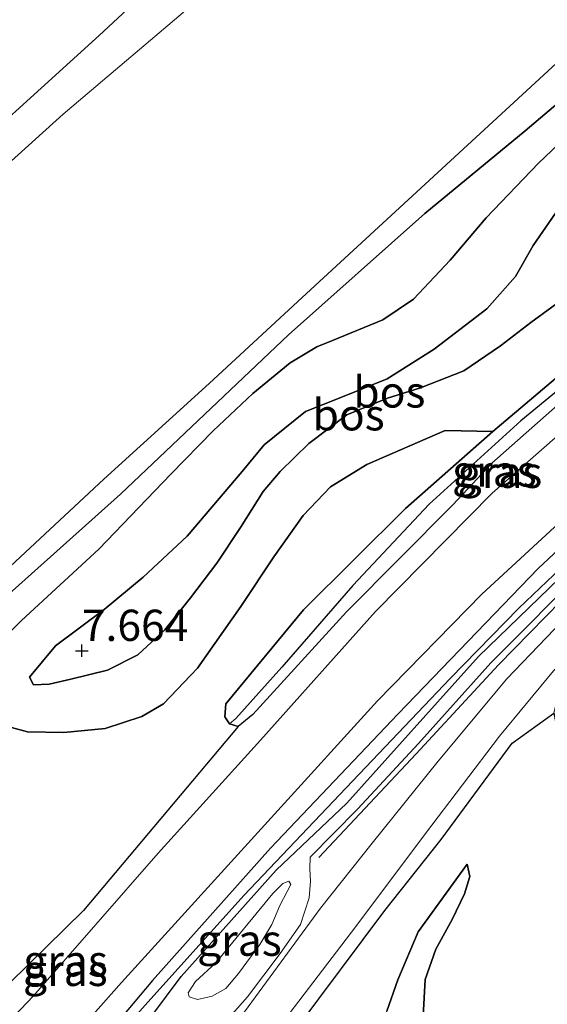
# Model space of a CAD drawing. Units: metres. Extents: x 230000 to 238161, y 500000 to 506250.
# Drawn here: x 231153 to 231195, y 502628 to 502706 of the extents above; entities that cross this region are included whole.
import ezdxf
from ezdxf.enums import TextEntityAlignment as Align

# ---------------------------------------------------------------- set-up
doc = ezdxf.new("R2010")
doc.units = ezdxf.units.M
doc.layers.get('0').update_dxf_attribs({"lineweight": 25})
for name, color, linetype in [('B-ME-GR-BOMENRIJ-L-B1', 10, 'Continuous'), ('B-ME-GR-BOS-GV-B6', 10, 'Continuous'), ('B-ME-GW-HOOGTEPUNT-S-B1', 10, 'Continuous'), ('B-ME-GW-INSTEEKWATERGANG-L-B1', 10, 'Continuous'), ('B-ME-GW-WATERGANG-GREPPEL-L-B1', 10, 'Continuous')]:
    doc.layers.add(name, color=color, linetype=linetype)
for name, color, linetype, lineweight in [('B-ME-GR-BOOM-GV-B6', 93, 'Continuous', 18), ('B-ME-GW-KRUINLIJN-L-B1', 93, 'Continuous', 18), ('B-ME-GW-TEENLIJN-L-B1', 93, 'Continuous', 18), ('B-ME-IE-GRASLAND-GV-B6', 93, 'Continuous', 18), ('B-ME-IE-HULPGEOMETRIE-L-B1', 53, 'Continuous', 18), ('B-ME-OG-WATER-GV-B6', 153, 'Continuous', 18), ('B-ME-VH-VERH_SOORT-BITUMEN-GV-B6', 8, 'IE-TERREINAFSCHEIDING-NATUURLIJK-HOUTWAL', 18)]:
    doc.layers.add(name, color=color, linetype=linetype, lineweight=lineweight)
doc.styles.add('NLCS-ISO', font='NLCS-ISO.TTF')
doc.linetypes.add('IE-TERREINAFSCHEIDING-NATUURLIJK-HOUTWAL', pattern='A,7,-1.5,[67,NLCS.SHX,S=0.75,R=45,X=0,Y=0],-1.5,7,-1.5,[70,NLCS.SHX,S=0.75,R=0,X=0,Y=0],-1.5', length=20)

# ---------------------------------------------------------------- blocks, each defined once
blk = doc.blocks.new('hoogtepunt')
for p, q in [((-0.5, 0), (0.5, 0)), ((0, 0.5), (0, -0.5))]:
    blk.add_line(p, q)

msp = doc.modelspace()

# ---------------------------------------------------------------- linework, layer by layer
at = {"layer": 'B-ME-GR-BOMENRIJ-L-B1'}
msp.add_polyline3d([(231177.026, 502639.277, 7.975), (231184.814, 502647.547, 7.648), (231191.406, 502654.668, 7.651), (231198.906, 502662.357, 7.724), (231203.717, 502666.613, 7.724), (231207.731, 502669.655, 7.689)], dxfattribs=at)
at = {"layer": 'B-ME-GR-BOOM-GV-B6'}
for points in [[(231234.97, 502809.925, 5.269), (231234.918, 502807.781, 4.557), (231234.861, 502805.44, 4.133), (231222.064, 502782.511, 4.133), (231212.724, 502768.807, 4.133), (231209.649, 502762.416, 4.133), (231204.323, 502752.735, 4.133), (231193.923, 502737.904, 4.133), (231181.325, 502722.459, 4.133), (231168.1, 502708.503, 4.133), (231156.596, 502698.722, 4.133), (231133.897, 502678.226, 4.133), (231120.137, 502667.724, 4.133), (231108.414, 502657.947, 4.133), (231093.666, 502647.245, 4.133), (231085.65, 502642.59, 4.133), (231075.853, 502639.118, 4.133), (231062.125, 502635.885, 4.133), (231042.596, 502632.327, 4.133), (231025.463, 502631.128, 4.133), (231012.53, 502632.253, 4.133), (231005.168, 502633.161, 4.133), (230984.827, 502635.632, 4.133)], [(231002.403, 502636.007, 5.252), (231021.183, 502634.769, 5.252), (231039.276, 502634.746, 5.252), (231056.5, 502637.857, 5.252), (231058.142, 502638.186, 5.253), (231065.561, 502640.483, 5.327), (231066.815, 502638.069, 4.421), (231067.03, 502637.655, 4.266), (231069.847, 502638.534, 4.266), (231069.828, 502638.678, 4.319), (231069.476, 502641.402, 5.325), (231076.379, 502642.556, 5.208), (231084.978, 502646.216, 5.247), (231105.852, 502659.969, 5.4), (231125.233, 502675.665, 5.438), (231145.841, 502692.649, 5.487), (231159.473, 502705.012, 5.438), (231171.775, 502716.472, 5.405), (231184.695, 502731.582, 5.361), (231196.767, 502748.075, 5.34), (231203.875, 502759.472, 5.482)]]:
    msp.add_polyline3d(points, dxfattribs=at)
at = {"layer": 'B-ME-GR-BOS-GV-B6'}
for points in [[(231233.607, 502753.954, 4.133), (231233.582, 502752.953, 4.43), (231233.513, 502750.117, 5.272), (231231.288, 502745.521, 5.346), (231227.618, 502739.469, 5.499), (231222.044, 502731.05, 5.641), (231216.751, 502723.062, 5.751), (231211.968, 502715.994, 5.893), (231208.205, 502710.819, 5.969), (231201.739, 502704.33, 5.942), (231193.514, 502697.383, 5.663), (231185.514, 502690.76, 5.472), (231174.613, 502681.077, 5.423), (231161.193, 502668.327, 5.368), (231151.236, 502659.445, 5.406)], [(231152.394, 502662.571, 4.133), (231159.853, 502669.533, 4.133), (231168.256, 502677.187, 4.133), (231176.403, 502684.682, 4.133), (231196.696, 502703.421, 4.133), (231206.624, 502713.669, 4.133), (231214.806, 502724.061, 4.133), (231220.243, 502731.364, 4.133), (231228.694, 502744.017, 4.133), (231231.208, 502749.599, 4.133), (231233.607, 502753.954, 4.133)], [(231151.236, 502659.445, 5.406), (231161.193, 502668.327, 5.368), (231174.613, 502681.077, 5.423), (231185.514, 502690.76, 5.472), (231193.514, 502697.383, 5.663), (231201.739, 502704.33, 5.942), (231208.205, 502710.819, 5.969)], [(231150.853, 502655.803, 5.668), (231153.267, 502658.221, 5.61), (231159.443, 502663.94, 5.568), (231165.203, 502669.926, 5.555), (231168.578, 502673.396, 5.5), (231171.75, 502676.384, 5.516), (231174.749, 502678.823, 5.675), (231176.882, 502680.112, 5.983), (231178.124, 502680.606, 6.119), (231182.146, 502682.28, 6.281), (231184.61, 502683.919, 6.34), (231187.525, 502687.041, 6.392), (231190.412, 502690.423, 6.301), (231194.583, 502694.786, 6.288), (231198.383, 502698.41, 6.353), (231200.467, 502700.51, 6.463), (231203.199, 502702.566, 6.502), (231204.96, 502703.051, 6.573), (231207.743, 502702.737, 7.034), (231210.34, 502701.162, 7.157)], [(231210.34, 502701.162, 7.157), (231211.837, 502699.739, 7.293), (231213.015, 502696.927, 7.306), (231213.039, 502694.85, 7.348), (231211.875, 502690.13, 7.103), (231197.849, 502679.172, 7.195), (231190.944, 502673.325, 7.072), (231187.131, 502673.426, 7.043), (231180.883, 502670.693, 6.696), (231177.962, 502668.901, 6.716), (231175.777, 502666.608, 6.745), (231173.443, 502663.312, 6.784), (231170.804, 502659.341, 6.8), (231167.335, 502654.414, 6.884), (231164.62, 502651.547, 6.982), (231162.882, 502650.543, 6.966), (231159.944, 502649.594, 6.949), (231156.662, 502649.269, 6.92), (231153.744, 502649.325, 6.79), (231151.453, 502649.921, 6.625)], [(231198.383, 502698.41, 6.353), (231194.583, 502694.786, 6.288), (231190.412, 502690.423, 6.301), (231187.525, 502687.041, 6.392), (231184.61, 502683.919, 6.34), (231182.146, 502682.28, 6.281), (231178.124, 502680.606, 6.119), (231176.882, 502680.112, 5.983), (231174.749, 502678.823, 5.675), (231171.75, 502676.384, 5.516), (231168.578, 502673.396, 5.5), (231165.203, 502669.926, 5.555), (231159.443, 502663.94, 5.568), (231153.267, 502658.221, 5.61), (231150.853, 502655.803, 5.668)], [(231196.199, 502691.155, 8.415), (231194.164, 502688.21, 8.347), (231192.754, 502685.74, 8.253), (231190.466, 502683.157, 8.181), (231186.252, 502679.93, 8.178), (231182.508, 502677.538, 8.165), (231178.782, 502676.053, 8.081), (231175.971, 502674.94, 8.032), (231172.676, 502672.279, 7.942), (231170.915, 502670.14, 7.88), (231166.502, 502664.971, 7.783), (231163, 502661.698, 7.741), (231159.869, 502659.099, 7.721), (231155.985, 502656.19, 7.727), (231153.894, 502653.701, 7.734)], [(231153.894, 502653.701, 7.734), (231155.985, 502656.19, 7.727), (231159.869, 502659.099, 7.721), (231163, 502661.698, 7.741), (231166.502, 502664.971, 7.783), (231170.915, 502670.14, 7.88), (231172.676, 502672.279, 7.942), (231175.971, 502674.94, 8.032), (231178.782, 502676.053, 8.081), (231182.508, 502677.538, 8.165), (231186.252, 502679.93, 8.178), (231190.466, 502683.157, 8.181), (231192.754, 502685.74, 8.253), (231194.164, 502688.21, 8.347), (231196.199, 502691.155, 8.415)], [(231153.894, 502653.701, 7.734), (231154.238, 502653.078, 7.711), (231155.472, 502653.119, 7.698), (231157.199, 502653.54, 7.685), (231160.132, 502654.261, 7.646), (231162.556, 502655.479, 7.653), (231164.735, 502657.48, 7.676), (231166.763, 502660.036, 7.708), (231168.892, 502662.816, 7.718), (231170.764, 502665.667, 7.75), (231172.571, 502668.551, 7.812), (231173.932, 502670.146, 7.883), (231176.245, 502672.372, 8.016), (231179.274, 502674.681, 8.1), (231182.511, 502676.013, 8.126), (231185.154, 502676.838, 8.123), (231188.618, 502678.198, 8.088), (231191.543, 502680.185, 8.088), (231193.98, 502682.051, 8.159), (231197.336, 502684.516, 8.214)], [(231197.336, 502684.516, 8.214), (231193.98, 502682.051, 8.159), (231191.543, 502680.185, 8.088), (231188.618, 502678.198, 8.088), (231185.154, 502676.838, 8.123), (231182.511, 502676.013, 8.126), (231179.274, 502674.681, 8.1), (231176.245, 502672.372, 8.016), (231173.932, 502670.146, 7.883), (231172.571, 502668.551, 7.812), (231170.764, 502665.667, 7.75), (231168.892, 502662.816, 7.718), (231166.763, 502660.036, 7.708), (231164.735, 502657.48, 7.676), (231162.556, 502655.479, 7.653), (231160.132, 502654.261, 7.646), (231157.199, 502653.54, 7.685), (231155.472, 502653.119, 7.698), (231154.238, 502653.078, 7.711), (231153.894, 502653.701, 7.734)], [(231151.453, 502649.921, 6.625), (231153.744, 502649.325, 6.79), (231156.662, 502649.269, 6.92), (231159.944, 502649.594, 6.949), (231162.882, 502650.543, 6.966), (231164.62, 502651.547, 6.982), (231167.335, 502654.414, 6.884), (231170.804, 502659.341, 6.8), (231173.443, 502663.312, 6.784), (231175.777, 502666.608, 6.745), (231177.962, 502668.901, 6.716), (231180.883, 502670.693, 6.696), (231187.131, 502673.426, 7.043), (231190.944, 502673.325, 7.072), (231183.956, 502667.17, 6.829), (231175.812, 502659.07, 6.925), (231169.608, 502651.55, 7.053), (231169.511, 502650.51, 7.053), (231169.886, 502649.962, 7.072), (231170.577, 502649.756, 7.11), (231158.212, 502635.016, 7.324), (231152.305, 502629.216, 7.289)], [(231151.773, 502601.628, 8.65), (231160.673, 502610.291, 8.326), (231168.023, 502617.362, 8.129), (231175.293, 502625.643, 8.374), (231182.308, 502635.033, 8.391), (231186.802, 502640.709, 7.919), (231192.473, 502648.4, 7.822), (231195.823, 502650.807, 7.8), (231196.118, 502649.309, 7.819), (231197.237, 502648.444, 7.874), (231199.856, 502648.037, 7.971), (231202.384, 502647.955, 8.072), (231205.314, 502648.482, 8.202), (231206.884, 502649.198, 8.296), (231209.748, 502651.348, 8.367), (231213.606, 502654.614, 8.325), (231218.291, 502658.708, 8.306), (231220.299, 502660.226, 8.293), (231224.163, 502662.162, 8.341), (231226.939, 502663.113, 8.377), (231228.693, 502663.242, 8.419), (231229.885, 502662.862, 8.448), (231231.337, 502660.758, 8.455)], [(231182.46, 502626.981, 8.495), (231183.352, 502629.494, 8.475), (231184.983, 502633.322, 8.404), (231188.883, 502638.728, 8.015), (231189.091, 502637.751, 7.904), (231188.675, 502636.364, 7.869), (231187.694, 502634.307, 7.943), (231186.383, 502631.933, 7.904), (231185.526, 502629.517, 7.882), (231185.371, 502626.568, 7.901)], [(231185.371, 502626.568, 7.901), (231185.526, 502629.517, 7.882), (231186.383, 502631.933, 7.904), (231187.694, 502634.307, 7.943), (231188.675, 502636.364, 7.869), (231189.091, 502637.751, 7.904), (231188.883, 502638.728, 8.015), (231184.983, 502633.322, 8.404), (231183.352, 502629.494, 8.475), (231182.46, 502626.981, 8.495)]]:
    msp.add_polyline3d(points, dxfattribs=at)
at = {"layer": 'B-ME-GW-INSTEEKWATERGANG-L-B1'}
for points in [[(231187.744, 502667.483, 7.164), (231179.243, 502658.927, 7.234), (231171.753, 502650.698, 7.157), (231170.577, 502649.756, 7.11), (231169.886, 502649.962, 7.072), (231169.511, 502650.51, 7.053), (231169.608, 502651.55, 7.053), (231175.812, 502659.07, 6.925), (231183.956, 502667.17, 6.829), (231190.944, 502673.325, 7.072), (231197.849, 502679.172, 7.195), (231211.875, 502690.13, 7.103), (231212.614, 502690.386, 7.095), (231213.108, 502689.991, 7.095), (231213.133, 502689.295, 7.095), (231212.503, 502688.652, 7.087), (231198.866, 502677.879, 7.049), (231190.857, 502670.818, 7.134), (231187.744, 502667.483, 7.164)], [(231232.034, 502689.397, 6.709), (231226.275, 502686.885, 6.709), (231220.424, 502683.414, 6.762), (231212.144, 502677.323, 6.892), (231202.899, 502670.189, 6.926), (231194.568, 502662.382, 6.984), (231183.384, 502650.752, 7.056), (231173.162, 502640.01, 7.206), (231163.735, 502629.427, 7.316), (231157.277, 502621.738, 7.453), (231149.612, 502614.496, 7.632)], [(231146.936, 502609.84, 7.721), (231153.65, 502615.769, 7.546), (231160.015, 502621.665, 7.339), (231166.037, 502629.749, 7.293), (231173.61, 502638.246, 7.247), (231179.271, 502643.616, 7.111), (231189.801, 502655.336, 7.025), (231201.126, 502666.307, 6.944), (231213.253, 502674.774, 6.822), (231221.875, 502680.627, 6.733), (231225.843, 502683.309, 6.733), (231231.961, 502686.393, 6.733)]]:
    msp.add_polyline3d(points, dxfattribs=at)
at = {"layer": 'B-ME-GW-KRUINLIJN-L-B1'}
for points in [[(231069.476, 502641.402, 5.325), (231076.379, 502642.556, 5.208), (231084.978, 502646.216, 5.247), (231105.852, 502659.969, 5.4), (231125.233, 502675.665, 5.438), (231145.841, 502692.649, 5.487), (231159.473, 502705.012, 5.438), (231171.775, 502716.472, 5.405), (231184.695, 502731.582, 5.361), (231196.767, 502748.075, 5.34), (231203.875, 502759.472, 5.482), (231209.98, 502769.903, 5.575), (231213.761, 502776.007, 5.351), (231217.735, 502780.85, 5.219), (231223.861, 502790.283, 5.259), (231226.919, 502794.994, 5.279), (231234.97, 502809.925, 5.269)], [(231071.897, 502611.38, 6.57), (231080.082, 502613.463, 6.313), (231088.402, 502616.855, 6.171), (231096.456, 502620.635, 6.035), (231108.471, 502628.547, 5.887), (231123.351, 502637.606, 5.526), (231138.933, 502647.931, 5.521), (231151.236, 502659.445, 5.406), (231161.193, 502668.327, 5.368), (231174.613, 502681.077, 5.423), (231185.514, 502690.76, 5.472), (231193.514, 502697.383, 5.663), (231201.739, 502704.33, 5.942), (231208.205, 502710.819, 5.969), (231211.968, 502715.994, 5.893), (231216.751, 502723.062, 5.751), (231222.044, 502731.05, 5.641), (231227.618, 502739.469, 5.499), (231231.288, 502745.521, 5.346), (231233.513, 502750.117, 5.272)], [(231153.894, 502653.701, 7.734), (231155.985, 502656.19, 7.727), (231159.869, 502659.099, 7.721), (231163, 502661.698, 7.741), (231166.502, 502664.971, 7.783), (231170.915, 502670.14, 7.88), (231172.676, 502672.279, 7.942), (231175.971, 502674.94, 8.032), (231178.782, 502676.053, 8.081), (231182.508, 502677.538, 8.165), (231186.252, 502679.93, 8.178), (231190.466, 502683.157, 8.181), (231192.754, 502685.74, 8.253), (231194.164, 502688.21, 8.347), (231196.199, 502691.155, 8.415)], [(231197.336, 502684.516, 8.214), (231193.98, 502682.051, 8.159), (231191.543, 502680.185, 8.088), (231188.618, 502678.198, 8.088), (231185.154, 502676.838, 8.123), (231182.511, 502676.013, 8.126), (231179.274, 502674.681, 8.1), (231176.245, 502672.372, 8.016), (231173.932, 502670.146, 7.883), (231172.571, 502668.551, 7.812), (231170.764, 502665.667, 7.75), (231168.892, 502662.816, 7.718), (231166.763, 502660.036, 7.708), (231164.735, 502657.48, 7.676), (231162.556, 502655.479, 7.653), (231160.132, 502654.261, 7.646), (231157.199, 502653.54, 7.685), (231155.472, 502653.119, 7.698), (231154.238, 502653.078, 7.711), (231153.894, 502653.701, 7.734)], [(231176.331, 502639.299, 7.977), (231180.135, 502643.133, 7.684), (231184.988, 502648.375, 7.556), (231190.773, 502654.847, 7.572), (231198.529, 502662.627, 7.619), (231203.908, 502667.372, 7.721), (231209.247, 502670.901, 7.454), (231215.311, 502675.049, 7.202), (231220.475, 502678.744, 6.885), (231221.875, 502680.627, 6.733)], [(231188.883, 502638.728, 8.015), (231184.983, 502633.322, 8.404), (231183.352, 502629.494, 8.475), (231182.46, 502626.981, 8.495), (231181.809, 502625.178, 8.54), (231181.305, 502624.279, 8.543)], [(231173.924, 502635.433, 9.252), (231173.278, 502633.905, 9.26), (231172.307, 502632.319, 9.317), (231170.608, 502629.984, 9.289), (231169.595, 502628.787, 9.236), (231168.497, 502628.176, 9.179), (231167.341, 502627.923, 9.155), (231166.663, 502628.13, 9.109), (231166.589, 502628.456, 9.088), (231167.173, 502629.337, 9.085), (231168.792, 502630.846, 9.142), (231173.359, 502636.385, 9.179), (231174.153, 502637.197, 9.138), (231174.643, 502637.382, 9.142), (231174.784, 502637.103, 9.156), (231173.924, 502635.433, 9.252)]]:
    msp.add_polyline3d(points, dxfattribs=at)
at = {"layer": 'B-ME-GW-TEENLIJN-L-B1'}
for points in [[(231150.853, 502655.803, 5.668), (231153.267, 502658.221, 5.61), (231159.443, 502663.94, 5.568), (231165.203, 502669.926, 5.555), (231168.578, 502673.396, 5.5), (231171.75, 502676.384, 5.516), (231174.749, 502678.823, 5.675), (231176.882, 502680.112, 5.983), (231178.124, 502680.606, 6.119), (231182.146, 502682.28, 6.281), (231184.61, 502683.919, 6.34), (231187.525, 502687.041, 6.392), (231190.412, 502690.423, 6.301), (231194.583, 502694.786, 6.288), (231198.383, 502698.41, 6.353), (231200.467, 502700.51, 6.463), (231203.199, 502702.566, 6.502), (231204.96, 502703.051, 6.573), (231207.743, 502702.737, 7.034), (231210.34, 502701.162, 7.157), (231211.837, 502699.739, 7.293), (231213.015, 502696.927, 7.306), (231213.039, 502694.85, 7.348), (231211.875, 502690.13, 7.103)], [(231180.883, 502670.693, 6.696), (231187.131, 502673.426, 7.043), (231190.944, 502673.325, 7.072)], [(231180.883, 502670.693, 6.696), (231177.962, 502668.901, 6.716), (231175.777, 502666.608, 6.745), (231173.443, 502663.312, 6.784), (231170.804, 502659.341, 6.8), (231167.335, 502654.414, 6.884), (231164.62, 502651.547, 6.982), (231162.882, 502650.543, 6.966), (231159.944, 502649.594, 6.949), (231156.662, 502649.269, 6.92), (231153.744, 502649.325, 6.79), (231151.453, 502649.921, 6.625)], [(231175.562, 502633.913, 8.279), (231176.268, 502636.04, 8.226), (231176.359, 502637.384, 8.154), (231176.313, 502638.358, 8.041), (231176.331, 502639.299, 7.977)], [(231185.371, 502626.568, 7.901), (231185.526, 502629.517, 7.882), (231186.383, 502631.933, 7.904), (231187.694, 502634.307, 7.943), (231188.675, 502636.364, 7.869), (231189.091, 502637.751, 7.904), (231188.883, 502638.728, 8.015)], [(231165.51, 502625.691, 7.934), (231166.29, 502625.757, 7.968), (231167.226, 502625.544, 8.029), (231168.004, 502625.513, 8.094), (231168.801, 502625.643, 8.151), (231169.722, 502626.307, 8.188), (231171.33, 502628.124, 8.26), (231173.944, 502631.593, 8.334), (231175.562, 502633.913, 8.279)]]:
    msp.add_polyline3d(points, dxfattribs=at)
at = {"layer": 'B-ME-GW-WATERGANG-GREPPEL-L-B1'}
for points in [[(231212.374, 502689.381, 6.733), (231201.246, 502680.84, 6.733), (231193.171, 502674.185, 6.733), (231185.842, 502667.515, 6.733), (231179.748, 502661.017, 6.733), (231174.075, 502654.477, 6.733), (231170.396, 502650.397, 6.733)], [(231082.114, 502572.77, 7.951), (231088.084, 502574.179, 7.951), (231097.223, 502576.838, 7.952), (231099.397, 502577.654, 7.953), (231103.092, 502579.04, 7.954), (231110.979, 502582.785, 7.891), (231118.156, 502586.775, 7.833), (231123.994, 502590.366, 7.704), (231128.082, 502593.22, 7.667), (231133.434, 502597.573, 7.671), (231140.273, 502604.039, 7.52), (231148.257, 502611.834, 7.385), (231155.887, 502619.249, 7.202), (231163.165, 502627.463, 7.109), (231171.033, 502636.224, 6.98), (231179.207, 502644.826, 6.836), (231187.518, 502653.579, 6.662), (231193.029, 502659.202, 6.51), (231201.423, 502667.201, 6.432), (231206.593, 502671.153, 6.371), (231214.657, 502677.074, 6.371), (231222.798, 502683.014, 6.288), (231232.004, 502688.161, 6.203)]]:
    msp.add_polyline3d(points, dxfattribs=at)
at = {"layer": 'B-ME-IE-GRASLAND-GV-B6'}
for points in [[(231203.875, 502759.472, 5.482), (231196.767, 502748.075, 5.34), (231184.695, 502731.582, 5.361), (231171.775, 502716.472, 5.405), (231159.473, 502705.012, 5.438), (231145.841, 502692.649, 5.487), (231125.233, 502675.665, 5.438), (231105.852, 502659.969, 5.4), (231084.978, 502646.216, 5.247), (231076.379, 502642.556, 5.208), (231069.476, 502641.402, 5.325), (231069.376, 502641.389, 5.355), (231069.737, 502638.604, 5.513), (231067.08, 502637.775, 5.505), (231065.65, 502640.53, 5.339), (231065.561, 502640.483, 5.327), (231058.142, 502638.186, 5.253), (231056.5, 502637.857, 5.252), (231048.998, 502637.372, 5.359), (231039.671, 502636.931, 5.318), (231024.632, 502637.429, 5.321), (231011.943, 502638.054, 5.314), (230998.209, 502639.942, 5.363)], [(231232.279, 502699.444, 6.824), (231232.236, 502697.681, 6.988), (231220.766, 502691.07, 7.05), (231210.801, 502684.594, 7.061), (231199.205, 502675.718, 7.094), (231190.891, 502668.417, 7.149), (231181.552, 502658.95, 7.266), (231172.361, 502648.66, 7.261), (231164.178, 502639.607, 7.34), (231154.227, 502628.212, 7.381), (231146.89, 502620.537, 7.411)], [(231152.305, 502629.216, 7.289), (231158.212, 502635.016, 7.324), (231170.577, 502649.756, 7.11), (231171.753, 502650.698, 7.157), (231179.243, 502658.927, 7.234), (231187.744, 502667.483, 7.164), (231190.857, 502670.818, 7.134), (231198.866, 502677.879, 7.049), (231212.503, 502688.652, 7.087), (231213.133, 502689.295, 7.095), (231220.436, 502693.951, 7.04), (231226.71, 502696.812, 6.909), (231232.279, 502699.444, 6.824)], [(231232.083, 502691.38, 6.797), (231232.034, 502689.397, 6.709), (231226.275, 502686.885, 6.709), (231220.424, 502683.414, 6.762), (231212.144, 502677.323, 6.892), (231202.899, 502670.189, 6.926), (231194.568, 502662.382, 6.984), (231183.384, 502650.752, 7.056), (231173.162, 502640.01, 7.206), (231163.735, 502629.427, 7.316), (231157.277, 502621.738, 7.453), (231149.612, 502614.496, 7.632)], [(231152.59, 502619.477, 7.541), (231161.252, 502629.258, 7.347), (231173.484, 502642.742, 7.077), (231181.722, 502651.793, 7.077), (231190.059, 502660.323, 7.008), (231197.267, 502666.961, 6.948), (231204.408, 502673.027, 6.91), (231211.348, 502678.551, 6.853), (231217.636, 502682.857, 6.864), (231223.738, 502686.62, 6.864), (231228.451, 502689.502, 6.85), (231232.083, 502691.38, 6.797)], [(231212.614, 502690.386, 7.095), (231212.374, 502689.381, 6.733), (231201.246, 502680.84, 6.733), (231193.171, 502674.185, 6.733), (231185.842, 502667.515, 6.733), (231179.748, 502661.017, 6.733), (231174.075, 502654.477, 6.733), (231170.396, 502650.397, 6.733), (231169.886, 502649.962, 7.072), (231169.511, 502650.51, 7.053), (231169.608, 502651.55, 7.053), (231175.812, 502659.07, 6.925), (231183.956, 502667.17, 6.829), (231190.944, 502673.325, 7.072), (231197.849, 502679.172, 7.195), (231211.875, 502690.13, 7.103), (231212.614, 502690.386, 7.095)], [(231212.614, 502690.386, 7.095), (231213.108, 502689.991, 7.095), (231213.133, 502689.295, 7.095), (231212.503, 502688.652, 7.087), (231198.866, 502677.879, 7.049), (231190.857, 502670.818, 7.134), (231187.744, 502667.483, 7.164), (231179.243, 502658.927, 7.234), (231171.753, 502650.698, 7.157), (231170.577, 502649.756, 7.11), (231169.886, 502649.962, 7.072), (231170.396, 502650.397, 6.733), (231174.075, 502654.477, 6.733), (231179.748, 502661.017, 6.733), (231185.842, 502667.515, 6.733), (231193.171, 502674.185, 6.733), (231201.246, 502680.84, 6.733), (231212.374, 502689.381, 6.733), (231212.614, 502690.386, 7.095)], [(231232.034, 502689.397, 6.709), (231232.004, 502688.161, 6.203), (231222.798, 502683.014, 6.288), (231214.657, 502677.074, 6.371), (231206.593, 502671.153, 6.371), (231201.423, 502667.201, 6.432), (231193.029, 502659.202, 6.51), (231187.518, 502653.579, 6.662), (231179.207, 502644.826, 6.836), (231171.033, 502636.224, 6.98), (231163.165, 502627.463, 7.109), (231155.887, 502619.249, 7.202), (231148.257, 502611.834, 7.385)], [(231149.612, 502614.496, 7.632), (231157.277, 502621.738, 7.453), (231163.735, 502629.427, 7.316), (231173.162, 502640.01, 7.206), (231183.384, 502650.752, 7.056), (231194.568, 502662.382, 6.984), (231202.899, 502670.189, 6.926), (231212.144, 502677.323, 6.892), (231220.424, 502683.414, 6.762), (231226.275, 502686.885, 6.709), (231232.034, 502689.397, 6.709)], [(231232.004, 502688.161, 6.203), (231231.961, 502686.393, 6.733), (231225.843, 502683.309, 6.733), (231221.875, 502680.627, 6.733), (231213.253, 502674.774, 6.822), (231201.126, 502666.307, 6.944), (231189.801, 502655.336, 7.025), (231179.271, 502643.616, 7.111), (231173.61, 502638.246, 7.247), (231166.037, 502629.749, 7.293), (231160.015, 502621.665, 7.339), (231153.65, 502615.769, 7.546), (231146.936, 502609.84, 7.721)], [(231148.257, 502611.834, 7.385), (231155.887, 502619.249, 7.202), (231163.165, 502627.463, 7.109), (231171.033, 502636.224, 6.98), (231179.207, 502644.826, 6.836), (231187.518, 502653.579, 6.662), (231193.029, 502659.202, 6.51), (231201.423, 502667.201, 6.432), (231206.593, 502671.153, 6.371), (231214.657, 502677.074, 6.371), (231222.798, 502683.014, 6.288), (231232.004, 502688.161, 6.203)], [(231149.486, 502602.034, 8.569), (231157.49, 502608.876, 8.424), (231163.138, 502614.014, 8.123), (231168.598, 502619.347, 8.047), (231174.309, 502626.316, 8.235), (231180.001, 502633.749, 8.315), (231185.556, 502641.185, 7.894), (231191.474, 502648.969, 7.722), (231195.784, 502654.188, 7.692), (231201.211, 502659.194, 7.741), (231209.628, 502666.247, 7.7), (231215.676, 502670.858, 7.479), (231222.452, 502676.412, 6.954), (231227.38, 502679.651, 6.836), (231231.849, 502681.805, 6.599)], [(231231.849, 502681.805, 6.599), (231231.782, 502679.05, 6.893), (231228.662, 502678.421, 6.866), (231223.418, 502675.604, 7.057), (231219.074, 502672.347, 7.235), (231214.527, 502668.705, 7.579), (231210.639, 502665.537, 7.741), (231206.651, 502662.274, 7.842), (231199.77, 502656.99, 7.715), (231197.028, 502654.384, 7.715), (231196.212, 502652.486, 7.764), (231195.823, 502650.807, 7.8), (231192.473, 502648.4, 7.822), (231186.802, 502640.709, 7.919), (231182.308, 502635.033, 8.391), (231175.293, 502625.643, 8.374), (231168.023, 502617.362, 8.129), (231160.673, 502610.291, 8.326), (231151.773, 502601.628, 8.65)], [(231146.936, 502609.84, 7.721), (231153.65, 502615.769, 7.546), (231160.015, 502621.665, 7.339), (231166.037, 502629.749, 7.293), (231173.61, 502638.246, 7.247), (231179.271, 502643.616, 7.111), (231189.801, 502655.336, 7.025), (231201.126, 502666.307, 6.944), (231213.253, 502674.774, 6.822), (231221.875, 502680.627, 6.733), (231220.475, 502678.744, 6.885), (231215.311, 502675.049, 7.202), (231209.247, 502670.901, 7.454), (231203.908, 502667.372, 7.721), (231198.529, 502662.627, 7.619), (231190.773, 502654.847, 7.572), (231184.988, 502648.375, 7.556), (231180.135, 502643.133, 7.684), (231176.331, 502639.299, 7.977), (231176.313, 502638.358, 8.041), (231176.359, 502637.384, 8.154)], [(231169.722, 502626.307, 8.188), (231171.33, 502628.124, 8.26), (231173.944, 502631.593, 8.334), (231175.562, 502633.913, 8.279), (231176.268, 502636.04, 8.226), (231176.359, 502637.384, 8.154), (231176.313, 502638.358, 8.041), (231176.331, 502639.299, 7.977), (231180.135, 502643.133, 7.684), (231184.988, 502648.375, 7.556), (231190.773, 502654.847, 7.572), (231198.529, 502662.627, 7.619)], [(231197.129, 502658.834, 7.638), (231192.047, 502653.565, 7.676), (231186.562, 502646.975, 7.695), (231181.297, 502640.408, 8.012), (231177.179, 502635.212, 8.308), (231171.396, 502627.322, 8.25)], [(231176.359, 502637.384, 8.154), (231176.268, 502636.04, 8.226), (231175.562, 502633.913, 8.279), (231173.944, 502631.593, 8.334), (231171.33, 502628.124, 8.26), (231169.722, 502626.307, 8.188), (231168.801, 502625.643, 8.151), (231168.004, 502625.513, 8.094), (231167.226, 502625.544, 8.029), (231166.29, 502625.757, 7.968), (231165.51, 502625.691, 7.934), (231165.048, 502624.419, 7.95), (231164.886, 502623.627, 7.973), (231164.424, 502622.355, 8.007), (231163.871, 502621.458, 8.021), (231162.652, 502620.443, 8.031), (231160.765, 502619.345, 7.942), (231159.779, 502618.682, 8.028), (231155.77, 502615.144, 8.355), (231151.685, 502611.039, 8.478)], [(231173.924, 502635.433, 9.252), (231173.278, 502633.905, 9.26), (231172.307, 502632.319, 9.317), (231170.608, 502629.984, 9.289), (231169.595, 502628.787, 9.236), (231168.497, 502628.176, 9.179), (231167.341, 502627.923, 9.155), (231166.663, 502628.13, 9.109), (231166.589, 502628.456, 9.088), (231167.173, 502629.337, 9.085), (231168.792, 502630.846, 9.142), (231173.359, 502636.385, 9.179), (231174.153, 502637.197, 9.138), (231174.643, 502637.382, 9.142), (231174.784, 502637.103, 9.156), (231173.924, 502635.433, 9.252)], [(231166.663, 502628.13, 9.109), (231167.341, 502627.923, 9.155), (231168.497, 502628.176, 9.179), (231169.595, 502628.787, 9.236), (231170.608, 502629.984, 9.289), (231172.307, 502632.319, 9.317), (231173.278, 502633.905, 9.26), (231173.924, 502635.433, 9.252), (231174.784, 502637.103, 9.156), (231174.643, 502637.382, 9.142), (231174.153, 502637.197, 9.138), (231173.359, 502636.385, 9.179), (231168.792, 502630.846, 9.142), (231167.173, 502629.337, 9.085), (231166.589, 502628.456, 9.088), (231166.663, 502628.13, 9.109)]]:
    msp.add_polyline3d(points, dxfattribs=at)
at = {"layer": 'B-ME-IE-HULPGEOMETRIE-L-B1'}
msp.add_line((231170.396, 502650.397, 6.733), (231169.886, 502649.962, 7.072), dxfattribs=at)
at = {"layer": 'B-ME-OG-WATER-GV-B6'}
for points in [[(230984.827, 502635.632, 4.133), (231005.168, 502633.161, 4.133), (231012.53, 502632.253, 4.133), (231025.463, 502631.128, 4.133), (231042.596, 502632.327, 4.133), (231062.125, 502635.885, 4.133), (231075.853, 502639.118, 4.133), (231085.65, 502642.59, 4.133), (231093.666, 502647.245, 4.133), (231108.414, 502657.947, 4.133), (231120.137, 502667.724, 4.133), (231133.897, 502678.226, 4.133), (231156.596, 502698.722, 4.133), (231168.1, 502708.503, 4.133), (231181.325, 502722.459, 4.133), (231193.923, 502737.904, 4.133), (231204.323, 502752.735, 4.133), (231209.649, 502762.416, 4.133), (231212.724, 502768.807, 4.133), (231222.064, 502782.511, 4.133), (231234.861, 502805.44, 4.133)], [(231234.861, 502805.44, 4.133), (231233.607, 502753.954, 4.133), (231231.208, 502749.599, 4.133), (231228.694, 502744.017, 4.133), (231220.243, 502731.364, 4.133), (231214.806, 502724.061, 4.133), (231206.624, 502713.669, 4.133), (231196.696, 502703.421, 4.133), (231176.403, 502684.682, 4.133), (231168.256, 502677.187, 4.133), (231159.853, 502669.533, 4.133), (231152.394, 502662.571, 4.133)]]:
    msp.add_polyline3d(points, dxfattribs=at)
at = {"layer": 'B-ME-VH-VERH_SOORT-BITUMEN-GV-B6'}
for points in [[(231146.89, 502620.537, 7.411), (231154.227, 502628.212, 7.381), (231164.178, 502639.607, 7.34), (231172.361, 502648.66, 7.261), (231181.552, 502658.95, 7.266), (231190.891, 502668.417, 7.149), (231199.205, 502675.718, 7.094), (231210.801, 502684.594, 7.061), (231220.766, 502691.07, 7.05), (231232.236, 502697.681, 6.988)], [(231232.236, 502697.681, 6.988), (231232.083, 502691.38, 6.797), (231228.451, 502689.502, 6.85), (231223.738, 502686.62, 6.864), (231217.636, 502682.857, 6.864), (231211.348, 502678.551, 6.853), (231204.408, 502673.027, 6.91), (231197.267, 502666.961, 6.948), (231190.059, 502660.323, 7.008), (231181.722, 502651.793, 7.077), (231173.484, 502642.742, 7.077), (231161.252, 502629.258, 7.347), (231152.59, 502619.477, 7.541)], [(231147.553, 502603.934, 8.567), (231154.198, 502609.763, 8.502), (231159.258, 502614.175, 8.253), (231163.902, 502618.294, 8.023), (231167.978, 502622.752, 8.073), (231171.396, 502627.322, 8.25), (231177.179, 502635.212, 8.308), (231181.297, 502640.408, 8.012), (231186.562, 502646.975, 7.695), (231192.047, 502653.565, 7.676), (231197.129, 502658.834, 7.638), (231202.704, 502664.466, 7.723), (231208.424, 502669.083, 7.693), (231214.107, 502673.264, 7.389), (231219.408, 502677.147, 6.982), (231224.606, 502681.053, 6.714), (231228.342, 502683.468, 6.676), (231231.931, 502685.143, 6.607)], [(231231.931, 502685.143, 6.607), (231231.849, 502681.805, 6.599), (231227.38, 502679.651, 6.836), (231222.452, 502676.412, 6.954), (231215.676, 502670.858, 7.479), (231209.628, 502666.247, 7.7), (231201.211, 502659.194, 7.741), (231195.784, 502654.188, 7.692), (231191.474, 502648.969, 7.722), (231185.556, 502641.185, 7.894), (231180.001, 502633.749, 8.315), (231174.309, 502626.316, 8.235), (231168.598, 502619.347, 8.047), (231163.138, 502614.014, 8.123), (231157.49, 502608.876, 8.424), (231149.486, 502602.034, 8.569)]]:
    msp.add_polyline3d(points, dxfattribs=at)

# ---------------------------------------------------------------- block references
at = {"layer": 'B-ME-GW-HOOGTEPUNT-S-B1', "rotation": 90}
msp.add_blockref('hoogtepunt', (231158.09, 502655.805, 7.664), dxfattribs=at)
msp.add_blockref('hoogtepunt', (231158.09, 502655.805, 7.664), dxfattribs=at)

# ---------------------------------------------------------------- texts
at = {"layer": 'B-ME-GR-BOS-GV-B6', "ltscale": 0.2, "style": 'NLCS-ISO'}
for p in [(231182.6704, 502676.502), (231182.6704, 502676.502), (231179.4122, 502674.6751)]:
    msp.add_text('bos', height=2.5, dxfattribs=at).set_placement(p, align=Align.MIDDLE_CENTER)
at = {"layer": 'B-ME-GW-HOOGTEPUNT-S-B1', "ltscale": 0.2, "style": 'NLCS-ISO'}
msp.add_text('7.664', height=2.5, dxfattribs=at).set_placement((231158.09, 502655.805, 7.664), align=Align.BOTTOM_LEFT)
msp.add_text('7.664', height=2.5, dxfattribs=at).set_placement((231158.09, 502655.805, 7.664), align=Align.BOTTOM_LEFT)
at = {"layer": 'B-ME-IE-GRASLAND-GV-B6', "ltscale": 0.2, "style": 'NLCS-ISO'}
for p in [(231191.0625, 502670.174), (231191.5095, 502670.071), (231170.6865, 502632.6525), (231170.6865, 502632.6525), (231156.788, 502631.006), (231156.773, 502630.2385)]:
    msp.add_text('gras', height=2.5, dxfattribs=at).set_placement(p, align=Align.MIDDLE_CENTER)

doc.saveas('drawing.dxf')
